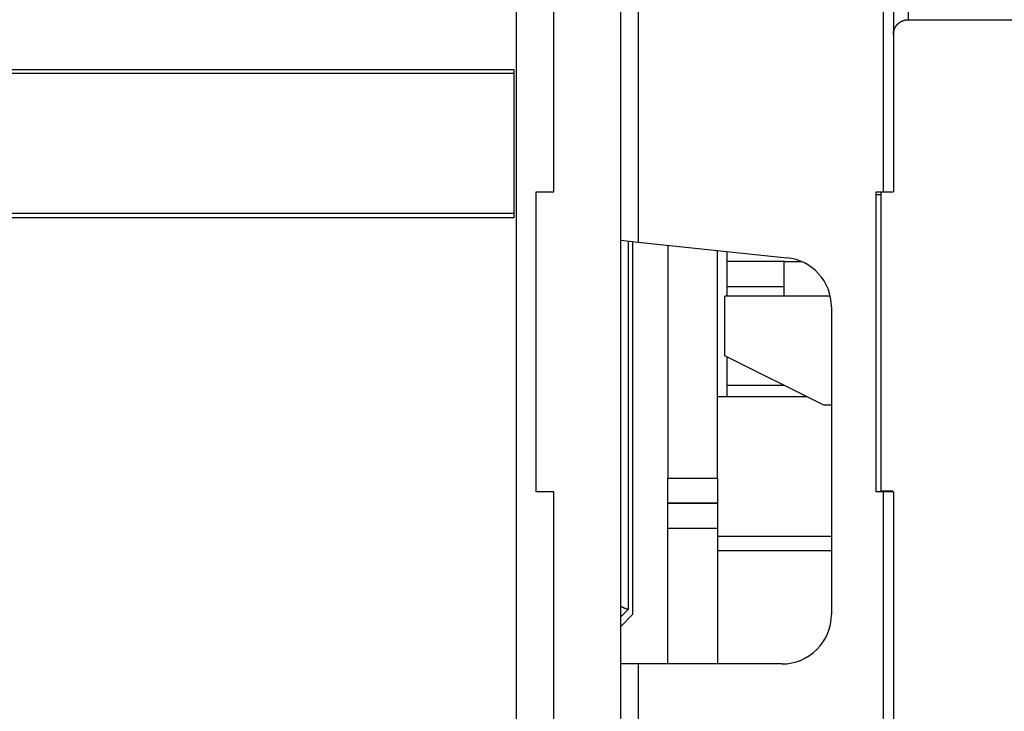
# Model space of a CAD drawing. Extents: x 47 to 841, y 0 to 571.
# Drawn here: x 219 to 259, y 124 to 152 of the extents above; entities that cross this region are included whole.
import ezdxf

# ---------------------------------------------------------------- set-up
doc = ezdxf.new("R2010")
doc.units = 0
doc.layers.get('0').update_dxf_attribs({"linetype": 'CONTINUOUS'})
doc.layers.add('4', color=7, linetype='CONTINUOUS')
doc.layers.get('0').off()
doc.styles.get("Standard").update_dxf_attribs({"font": 'monotxt.shx'})
doc.dimstyles.new('DSTYLE1', dxfattribs={"dimtxt": 3, "dimasz": 3, "dimexe": 3, "dimexo": 0, "dimgap": 2, "dimtad": 1, "dimrnd": 0.1, "dimzin": 3, "dimcen": 0.09, "dimazin": 3, "dimtp": 1, "dimtm": 1, "dimtfac": 1, "dimtofl": 0, "dimtmove": 0, "dimatfit": 3})

# ---------------------------------------------------------------- blocks, each defined once
blk = doc.blocks.new('_AH1')
at = {"color": 0, "linetype": 'CONTINUOUS'}
for p, q in [((-1, 0.166667), (0, 0)), ((-1, 0.166667), (-1, -0.166667)), ((0, 0), (-1, -0.166667)), ((0, 0), (-1, 0))]:
    blk.add_line(p, q, dxfattribs=at)
blk = doc.blocks.new('*D9835')
at = {"layer": '4', "color": 1, "linetype": 'CONTINUOUS'}
for p, q in [((110.27713, 291.95774), (317.00059, 291.95774)), ((314.00059, 291.95774), (314.00059, 177.15774)), ((314.00059, 62.357739), (314.00059, 177.15774)), ((110.27817, 62.357739), (317.00059, 62.357739))]:
    blk.add_line(p, q, dxfattribs=at)
at = {"layer": '4', "color": 1, "xscale": 3, "yscale": 3, "zscale": 3}
for p, rotation in [((314.00059, 291.95774), 90), ((314.00059, 62.357739), 270)]:
    blk.add_blockref('_AH1', p, dxfattribs=dict(at, rotation=rotation))
at = {"layer": '4', "color": 1, "linetype": 'CONTINUOUS'}
blk.add_text('229,6', height=3, rotation=90, dxfattribs=at).set_placement((311.99959, 169.65774))

msp = doc.modelspace()

# ---------------------------------------------------------------- linework, layer by layer
at = {"layer": '4', "color": 3, "linetype": 'CONTINUOUS'}
for p, q in [((239.27337, 118.65458), (239.27337, 235.65458)), ((255.07819, 177.15458), (255.07819, 152.15458)), ((254.07818, 123.65456), (254.07818, 133.1046)), ((247.37815, 132.62797), (245.3782, 132.62797))]:
    msp.add_line(p, q, dxfattribs=at)
at = {"layer": '4', "color": 40, "linetype": 'CONTINUOUS'}
for p, q in [((240.77335, 209.10458), (240.77335, 145.20458)), ((254.07818, 145.20455), (254.07818, 209.10455)), ((254.47817, 177.15458), (254.47817, 145.20458)), ((243.47817, 117.65458), (243.47817, 174.77623)), ((244.17815, 174.40405), (244.17817, 143.181)), ((255.07819, 152.15458), (263.9782, 152.15458)), ((62.37334, 150.14964), (239.17338, 150.14964)), ((239.17338, 150.14964), (239.17338, 144.15945)), ((239.17338, 149.97954), (62.37334, 149.97954)), ((240.07335, 145.20458), (240.77335, 145.20458)), ((240.07335, 133.10458), (240.07335, 145.20458)), ((240.77338, 145.20455), (240.77817, 145.20458)), ((253.77817, 133.10458), (253.77817, 145.20458)), ((253.77817, 145.20458), (254.07817, 145.20458)), ((253.77817, 145.10458), (253.97817, 145.10458)), ((253.97819, 145.20455), (253.97817, 145.10458)), ((253.97817, 145.10458), (253.97817, 133.10458)), ((254.07817, 145.20458), (254.47817, 145.20458)), ((239.17338, 144.32955), (62.37334, 144.32955)), ((239.17338, 144.15945), (62.37334, 144.15945)), ((243.47817, 143.25458), (244.17817, 143.181)), ((243.77916, 143.22294), (243.77916, 128.35232)), ((243.96179, 143.20375), (243.96179, 128.14605)), ((244.17817, 143.181), (250.18723, 142.54943)), ((245.37817, 143.05488), (245.37817, 133.65458)), ((247.37817, 133.65458), (247.37817, 142.84467)), ((247.77817, 142.39343), (247.77817, 142.80263)), ((250.07815, 142.39345), (247.77817, 142.39345)), ((247.77817, 141.39343), (247.77817, 142.39343)), ((250.07815, 142.39345), (250.77815, 142.39343)), ((250.07817, 141.39343), (250.07817, 142.39343)), ((247.77817, 141.39345), (250.07815, 141.39345)), ((247.77817, 140.99324), (247.77817, 141.39343)), ((250.07815, 140.99324), (250.07817, 141.39343)), ((251.9008, 140.99324), (247.67817, 140.99323)), ((247.67817, 138.59323), (247.67817, 140.99323)), ((251.97817, 140.56038), (251.97817, 128.15458)), ((251.67817, 136.59323), (247.67817, 138.59323)), ((247.77817, 137.39343), (247.77817, 138.54322)), ((250.07777, 137.39342), (247.77817, 137.39343)), ((247.77817, 136.94703), (247.77817, 137.39343)), ((247.37817, 136.94703), (250.97049, 136.94704)), ((251.97817, 136.5932), (251.67817, 136.59323)), ((245.37817, 132.65458), (245.37817, 133.65458)), ((245.3782, 133.65457), (247.37815, 133.65457)), ((247.37817, 133.65458), (247.37817, 132.65458)), ((240.77335, 133.10458), (240.07335, 133.10458)), ((240.77335, 133.10458), (240.77335, 118.65458)), ((240.77817, 133.10458), (240.77338, 133.1046)), ((254.07817, 133.10458), (253.77817, 133.10458)), ((254.46179, 133.12196), (253.97817, 133.12196)), ((254.47817, 133.10458), (254.07817, 133.10458)), ((254.46179, 133.12196), (254.46177, 133.1046)), ((254.47817, 133.10458), (254.47817, 123.65458)), ((245.37817, 132.62797), (245.37817, 132.65458)), ((245.37817, 132.65458), (247.37817, 132.65458)), ((247.37817, 132.65458), (247.37817, 132.62797)), ((245.37817, 131.63009), (245.37817, 132.62797)), ((247.37817, 132.62797), (247.37817, 131.63009)), ((245.37817, 126.15458), (245.37817, 131.63009)), ((245.3782, 131.63011), (247.37815, 131.63011)), ((247.37817, 131.63009), (247.37815, 126.15457)), ((251.97817, 131.29427), (247.37815, 131.29427)), ((247.37815, 130.73672), (251.97817, 130.73671)), ((243.77916, 128.35232), (243.47817, 128.05132)), ((243.96179, 128.14605), (243.47817, 127.66242)), ((244.17817, 126.15458), (243.47817, 126.15458)), ((244.17817, 126.15458), (244.17817, 117.34743)), ((249.97817, 126.15458), (244.17817, 126.15458))]:
    msp.add_line(p, q, dxfattribs=at)
for points in [[(254.47819, 151.55459), (254.47836, 151.5688, -0.00614849), (254.47887, 151.58314, -0.00597082), (254.47974, 151.59759, -0.00592788), (254.48096, 151.61215, -0.00605935), (254.48255, 151.6268, -0.00612315), (254.48452, 151.64154, -0.00617028), (254.48688, 151.65634, -0.00620395), (254.48963, 151.6712, -0.00626924), (254.49278, 151.68609, -0.00630813), (254.49633, 151.70102, -0.00636432), (254.50029, 151.71595, -0.0063989), (254.50466, 151.73087, -0.00645256), (254.50946, 151.74577, -0.00648499), (254.51467, 151.76063, -0.00653392), (254.52031, 151.77544, -0.00656332), (254.52636, 151.79017, -0.0066076), (254.53285, 151.80481, -0.00663391), (254.53975, 151.81934, -0.00667306), (254.54708, 151.83374, -0.00669603), (254.55482, 151.848, -0.00672975), (254.56298, 151.8621, -0.0067492), (254.57154, 151.87602, -0.00677719), (254.58052, 151.88974, -0.00679295), (254.58988, 151.90324, -0.00681498), (254.59964, 151.91651, -0.0068269), (254.60977, 151.92954, -0.00684276), (254.62028, 151.9423, -0.00685076), (254.63114, 151.95478, -0.00686034), (254.64236, 151.96696, -0.0068643), (254.65391, 151.97884, -0.0068674), (254.66579, 151.99039, -0.00686738), (254.67797, 152.00161, -0.0068642), (254.69045, 152.01247, -0.00686015), (254.70321, 152.02298, -0.00685049), (254.71624, 152.03311, -0.00684244), (254.72951, 152.04287, -0.00682657), (254.74302, 152.05224, -0.00681449), (254.75673, 152.06121, -0.00679218), (254.77065, 152.06977, -0.00677665), (254.78475, 152.07793, -0.00674938), (254.79901, 152.08567, -0.0067288), (254.81342, 152.093, -0.00669224), (254.82795, 152.0999, -0.00667305), (254.84259, 152.10639, -0.00664364), (254.85732, 152.11245, -0.00660367), (254.87213, 152.11809, -0.00652558), (254.88698, 152.1233, -0.00654359), (254.90189, 152.1281, -0.00660817), (254.91685, 152.13247, -0.00641402), (254.93175, 152.13644, -0.00598904), (254.94656, 152.13998, -0.00649455), (254.96157, 152.14314, -0.0075594), (254.97688, 152.1459, -0.00584968), (254.99123, 152.14825, -0.00230858), (255.00419, 152.15017, -0.00789466), (255.02062, 152.15181, -0.01335933), (255.04562, 152.15329, -0.00669675), (255.07819, 152.15458, -0.00363182)], [(243.77919, 128.35233), (243.77901, 128.35236, -0.02018622), (243.77853, 128.35246, -0.00150784), (243.77771, 128.35264, -0.00093818), (243.77658, 128.35288, -0.00139081), (243.77514, 128.35321, -0.00138006), (243.77339, 128.35361, -0.00136233), (243.77135, 128.35409, -0.00132488), (243.76901, 128.35465, -0.00138), (243.76638, 128.3553, -0.00137187), (243.76348, 128.35603, -0.00141216), (243.76029, 128.35686, -0.0014089), (243.75684, 128.35777, -0.00145004), (243.75312, 128.35878, -0.00145241), (243.74914, 128.35989, -0.00149186), (243.7449, 128.36109, -0.0014977), (243.74042, 128.36239, -0.00153655), (243.73569, 128.3638, -0.00154528), (243.73073, 128.36531, -0.00158375), (243.72554, 128.36693, -0.00159485), (243.72012, 128.36865, -0.00163324), (243.71447, 128.37049, -0.00164643), (243.70862, 128.37244, -0.00168496), (243.70255, 128.37451, -0.0017), (243.69628, 128.3767, -0.00173878), (243.68981, 128.379, -0.00175562), (243.68315, 128.38143, -0.00179498), (243.67629, 128.38398, -0.00181322), (243.66926, 128.38666, -0.00185255), (243.66205, 128.38947, -0.00187311), (243.65468, 128.39241, -0.00191517), (243.64713, 128.39548, -0.00193435), (243.63943, 128.39869, -0.0019694), (243.63158, 128.40204, -0.00200046), (243.62357, 128.40552, -0.00206453), (243.61542, 128.40916, -0.00197606), (243.60714, 128.41292, -0.00175856), (243.59872, 128.41682, -0.00155429), (243.59016, 128.42083, -0.00132376), (243.58146, 128.42498, -0.00111433), (243.57266, 128.4292, -0.0009103), (243.56381, 128.4335, -0.00075778), (243.55467, 128.43795, -0.00056254), (243.54518, 128.44261, -0.00040557), (243.5362, 128.44703, -0.00038192), (243.52802, 128.45107, -0.00008289), (243.51728, 128.45636, 0.00047254), (243.50043, 128.46463, 0.00026002), (243.47817, 128.47553, 0.00010346)]]:
    msp.add_lwpolyline(points, format="xyb", dxfattribs=at)
for centre, start, end in [((249.97817, 140.56038), 0, 84), ((249.97817, 128.15458), 270, 360)]:
    msp.add_arc(centre, 2, start, end, dxfattribs=at)

# ---------------------------------------------------------------- dimensions: what is measured, and where the dimension line sits
at = {"layer": '4', "color": 1, "linetype": 'CONTINUOUS'}
dim = msp.add_linear_dim(base=(314.00059, 62.35774), p1=(110.27713, 291.95774), p2=(110.27817, 62.35774), angle=270, dimstyle='DSTYLE1', override={"dimblk": '_AH1', "dimsah": 0}, dxfattribs=at)
dim.commit()
dim.dimension.update_dxf_attribs({"geometry": '*D9835', "text_midpoint": (310.49959, 177.15774), "dimtype": 128})

doc.saveas('drawing.dxf')
